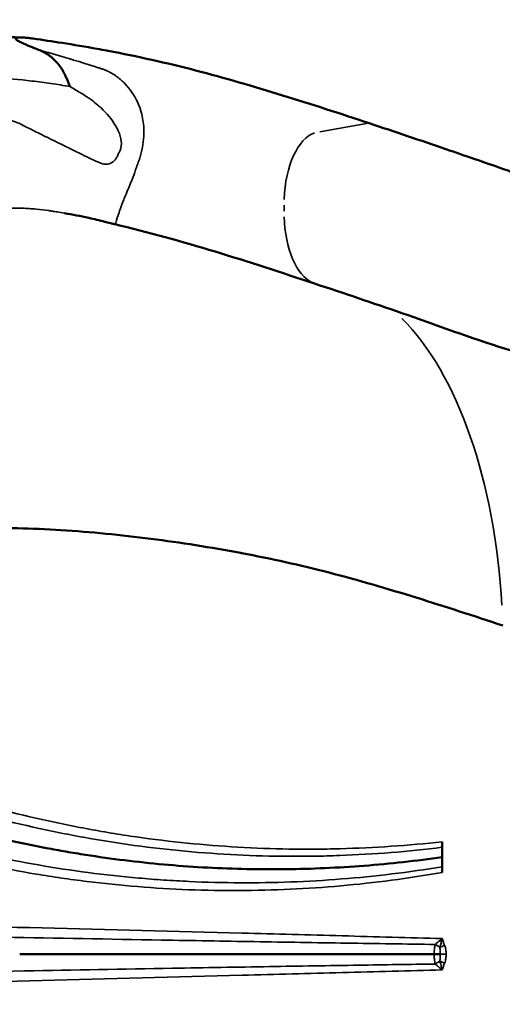
# Model space of a CAD drawing. Units: millimetres. Extents: x 0 to 32952, y 0 to 30992.
# Drawn here: x 7866 to 8064, y 17538 to 17943 of the extents above; entities that cross this region are included whole.
import ezdxf

# ---------------------------------------------------------------- set-up
doc = ezdxf.new("R2010")
doc.units = ezdxf.units.MM
doc.layers.add('MD_Visible', color=7, linetype='Continuous', lineweight=50)
doc.layers.add('MD_Visible Narrow', color=7, linetype='Continuous', lineweight=35)
doc.dimstyles.new('OLCU', dxfattribs={"dimtxt": 300, "dimasz": 150, "dimexe": 0.18, "dimexo": 0.0625, "dimgap": 80, "dimtad": 1, "dimdec": 0, "dimlfac": 0.1, "dimrnd": 5, "dimzin": 0, "dimdsep": 46, "dimtxsty": 'Standard', "dimcen": 0.09, "dimse1": 1, "dimse2": 1, "dimadec": 0, "dimazin": 0, "dimtfac": 1, "dimtdec": 0, "dimtofl": 0, "dimtmove": 0, "dimatfit": 3, "dimfxl": 1, "dimtolj": 1, "dimtzin": 0, "dimarcsym": 0})

# ---------------------------------------------------------------- blocks, each defined once
blk = doc.blocks.new('CustomObjectsInViewport8_0')
at = {"layer": 'MD_Visible'}
blk.add_line((8039.54, 17592.2), (8039.54, 17604.84), dxfattribs=at)
for points, knots in [([(7781.67, 17920.46), (7793.44, 17925.77), (7806.19, 17930.1), (7831.37, 17934.96), (7843.69, 17935.98), (7859.65, 17936.07), (7862.99, 17936.02), (7866.36, 17935.91)], [0, 0, 0, 0, 5.424729, 5.424729, 10.379366, 10.379366, 11.679987, 11.679987, 11.679987, 11.679987]), ([(7871.19, 17935.44), (7870.52, 17935.53), (7869.85, 17935.61), (7869.18, 17935.69), (7868.85, 17935.73), (7868.51, 17935.76), (7868.18, 17935.79), (7867.84, 17935.82), (7867.52, 17935.85), (7867.19, 17935.87), (7866.87, 17935.89), (7866.55, 17935.91), (7866.25, 17935.92), (7865.96, 17935.92), (7865.68, 17935.93), (7865.42, 17935.92), (7865.16, 17935.91), (7864.94, 17935.89), (7864.76, 17935.87), (7864.67, 17935.85), (7864.58, 17935.84), (7864.51, 17935.82), (7864.43, 17935.8), (7864.37, 17935.78), (7864.31, 17935.76), (7864.2, 17935.72), (7864.12, 17935.68), (7864.07, 17935.63), (7864.02, 17935.58), (7864, 17935.53), (7864, 17935.47), (7863.99, 17935.41), (7864.01, 17935.36), (7864.04, 17935.3), (7864.08, 17935.24), (7864.13, 17935.17), (7864.19, 17935.11), (7864.31, 17934.99), (7864.47, 17934.86), (7864.66, 17934.73), (7864.86, 17934.6), (7865.08, 17934.47), (7865.32, 17934.33), (7865.81, 17934.06), (7866.37, 17933.78), (7866.99, 17933.5), (7867.6, 17933.22), (7868.25, 17932.93), (7868.94, 17932.64), (7870.32, 17932.06), (7871.81, 17931.46), (7873.43, 17930.84)], [0, 0, 0, 0, 0.00202603, 0.00202603, 0.00202603, 0.00303905, 0.00303905, 0.00303905, 0.00405206, 0.00405206, 0.00405206, 0.00506508, 0.00506508, 0.00506508, 0.0060781, 0.0060781, 0.0060781, 0.00709111, 0.00709111, 0.00709111, 0.00759762, 0.00759762, 0.00759762, 0.00810413, 0.00810413, 0.00810413, 0.00911715, 0.00911715, 0.00911715, 0.01013016, 0.01013016, 0.01013016, 0.01114318, 0.01114318, 0.01114318, 0.01215619, 0.01215619, 0.01215619, 0.01418223, 0.01418223, 0.01418223, 0.01620826, 0.01620826, 0.01620826, 0.02026032, 0.02026032, 0.02026032, 0.02431239, 0.02431239, 0.02431239, 0.03241652, 0.03241652, 0.03241652, 0.03241652]), ([(7897.53, 17931.22), (7892.75, 17932.09), (7887.96, 17932.9), (7879.17, 17934.29), (7875.18, 17934.88), (7871.19, 17935.44)], [0.19439063, 0.19439063, 0.19439063, 0.19439063, 0.21875, 0.21875, 0.2389206, 0.2389206, 0.2389206, 0.2389206]), ([(7873.43, 17930.84), (7874.92, 17930.26), (7876.27, 17929.56), (7877.52, 17928.7), (7877.84, 17928.48), (7878.14, 17928.26), (7878.44, 17928.02), (7878.75, 17927.78), (7879.04, 17927.53), (7879.33, 17927.27), (7879.91, 17926.75), (7880.46, 17926.19), (7880.99, 17925.58), (7881.52, 17924.97), (7882.02, 17924.32), (7882.51, 17923.61), (7882.76, 17923.26), (7883, 17922.9), (7883.23, 17922.51), (7883.46, 17922.13), (7883.69, 17921.72), (7883.9, 17921.3), (7884.12, 17920.88), (7884.33, 17920.45), (7884.55, 17920), (7884.76, 17919.56), (7884.97, 17919.1), (7885.18, 17918.63), (7885.39, 17918.16), (7885.59, 17917.68), (7885.8, 17917.18), (7885.9, 17916.94), (7886, 17916.69), (7886.1, 17916.43), (7886.16, 17916.31), (7886.21, 17916.18), (7886.26, 17916.05), (7886.28, 17915.99), (7886.31, 17915.93), (7886.34, 17915.86), (7886.35, 17915.83), (7886.36, 17915.8), (7886.38, 17915.77), (7886.39, 17915.74), (7886.41, 17915.71), (7886.42, 17915.66)], [0.00009755, 0.00009755, 0.00009755, 0.00009755, 0.00750013, 0.00750013, 0.00750013, 0.00935077, 0.00935077, 0.00935077, 0.01120142, 0.01120142, 0.01120142, 0.01490271, 0.01490271, 0.01490271, 0.018604, 0.018604, 0.018604, 0.02045464, 0.02045464, 0.02045464, 0.02230528, 0.02230528, 0.02230528, 0.02415593, 0.02415593, 0.02415593, 0.02600657, 0.02600657, 0.02600657, 0.02785722, 0.02785722, 0.02785722, 0.02878254, 0.02878254, 0.02878254, 0.0292452, 0.0292452, 0.0292452, 0.02947653, 0.02947653, 0.02947653, 0.0295922, 0.0295922, 0.0295922, 0.02970786, 0.02970786, 0.02970786, 0.02970786]), ([(8009.45, 17900.6), (7997.62, 17904.53), (7985.77, 17908.39), (7961.98, 17915.75), (7950.05, 17919.25), (7926.13, 17925.44), (7913.99, 17928.14), (7901.75, 17930.45), (7900.24, 17930.73), (7898.88, 17930.98), (7897.53, 17931.22)], [0, 0, 0, 0, 0.0625, 0.0625, 0.125, 0.125, 0.1866667, 0.1875, 0.1875, 0.1943906, 0.1943906, 0.1943906, 0.1943906]), ([(8252.66, 17846.04), (8248.04, 17846.27), (8243.36, 17846.39), (8233.94, 17846.83), (8229.19, 17847.14), (8214.85, 17848.45), (8205.16, 17849.82), (8192.96, 17851.84), (8183.08, 17853.52), (8173.05, 17855.39), (8155.17, 17858.82), (8144.85, 17860.89), (8129.5, 17864.02), (8124.3, 17865.09), (8119.09, 17866.2), (8113.67, 17867.35), (8108.45, 17868.49), (8098, 17870.95), (8092.79, 17872.29), (8082.46, 17875.46), (8077.34, 17877.3), (8069.73, 17879.99), (8059.42, 17883.62), (8049.03, 17887.21), (8030.62, 17893.51), (8020.08, 17897.08), (8009.45, 17900.6)], [0, 0, 0, 0, 0.0625, 0.0625, 0.125, 0.125, 0.25, 0.25, 0.28, 0.375, 0.375, 0.5, 0.5, 0.56, 0.5625, 0.5625, 0.625, 0.625, 0.6875, 0.6875, 0.75, 0.75, 0.78, 0.875, 0.875, 1, 1, 1, 1]), ([(7904.78, 17859.03), (7904.75, 17859.03), (7904.72, 17859.04), (7904.66, 17859.06), (7904.64, 17859.06), (7904.59, 17859.07), (7904.57, 17859.08), (7904.51, 17859.09), (7904.48, 17859.1), (7904.43, 17859.11), (7904.41, 17859.12), (7904.38, 17859.12), (7904.36, 17859.13), (7904.34, 17859.13), (7904.33, 17859.14), (7904.31, 17859.14), (7904.3, 17859.14), (7904.28, 17859.15), (7904.27, 17859.15), (7904.24, 17859.16), (7904.23, 17859.16), (7904.21, 17859.17), (7904.21, 17859.17), (7904.2, 17859.17), (7904.2, 17859.17), (7904.2, 17859.17), (7904.2, 17859.17), (7904.2, 17859.17), (7904.2, 17859.17), (7904.2, 17859.17), (7904.2, 17859.17), (7904.2, 17859.17), (7904.19, 17859.17), (7904.19, 17859.17), (7904.19, 17859.17), (7904.17, 17859.18), (7904.16, 17859.18), (7904.12, 17859.19), (7904.1, 17859.2), (7903.98, 17859.23), (7903.89, 17859.25), (7903.54, 17859.34), (7903.28, 17859.41), (7902.23, 17859.68), (7901.47, 17859.87), (7898.44, 17860.62), (7896.25, 17861.14), (7890.67, 17862.37), (7887.33, 17863.02), (7884.16, 17863.58)], [0, 0, 0, 0, 0.009235, 0.009235, 0.017167, 0.017167, 0.025538, 0.025538, 0.039763, 0.039763, 0.045456, 0.045456, 0.051105, 0.051105, 0.053542, 0.053542, 0.057171, 0.057171, 0.061069, 0.061069, 0.066771, 0.066771, 0.068063, 0.068063, 0.069032, 0.069032, 0.069123, 0.069123, 0.06918, 0.06918, 0.069208, 0.069208, 0.069666, 0.069666, 0.07104, 0.07104, 0.075163, 0.075163, 0.08753, 0.08753, 0.124631, 0.124631, 0.235934, 0.235934, 0.569911, 0.569911, 1.572179, 1.572179, 3.182456, 3.182456, 3.182456, 3.182456]), ([(8181.48, 17783.83), (8182.41, 17783.67), (8180.41, 17784.02), (8178.26, 17784.39), (8176.65, 17784.68), (8173.1, 17785.3), (8171.16, 17785.64), (8168.64, 17786.08), (8168.06, 17786.18), (8167.13, 17786.34), (8166.78, 17786.4), (8166.3, 17786.49), (8166.16, 17786.51), (8166.01, 17786.54), (8166, 17786.54), (8165.97, 17786.55), (8165.96, 17786.55), (8165.42, 17786.64), (8164.01, 17786.89), (8160.15, 17787.58), (8157.25, 17788.11), (8145.59, 17790.27), (8136.76, 17791.99), (8107.55, 17797.82), (8086.5, 17801.37), (8051.12, 17812.18), (8037.2, 17817.57), (8011.02, 17826.57), (7999.03, 17830.63), (7986.99, 17834.62)], [19.084171, 19.084171, 19.084171, 19.084171, 19.408163, 19.408163, 20.380386, 20.380386, 21.547052, 21.547052, 21.897052, 21.897052, 22.107052, 22.107052, 22.188071, 22.188071, 22.198198, 22.198198, 22.203262, 22.203262, 22.527358, 22.527358, 23.499617, 23.499617, 26.417285, 26.417285, 33.060804, 33.060804, 37.648348, 37.648348, 41.467844, 41.467844, 41.467844, 41.467844]), ([(8064.45, 17693.85), (8052.62, 17697.78), (8040.77, 17701.64), (8028.88, 17705.32), (8016.98, 17709), (8005.05, 17712.5), (7993.01, 17715.62), (7981.13, 17718.69), (7969.15, 17721.36), (7957.07, 17723.63), (7956.91, 17723.66), (7956.75, 17723.7), (7956.59, 17723.73), (7950.46, 17724.87), (7944.32, 17725.94), (7938.15, 17726.91), (7931.99, 17727.88), (7925.79, 17728.77), (7919.62, 17729.56), (7907.26, 17731.15), (7894.94, 17732.36), (7882.65, 17733.11), (7870.68, 17733.85), (7858.75, 17734.15), (7846.86, 17733.85), (7846.54, 17733.84), (7846.21, 17733.83), (7845.88, 17733.82), (7833.67, 17733.47), (7821.51, 17732.47), (7809.38, 17730.96), (7797.26, 17729.45), (7785.17, 17727.44), (7773.1, 17725.2), (7761.51, 17723.04), (7749.93, 17720.73), (7738.37, 17718.19), (7737.89, 17718.09), (7737.41, 17717.98), (7736.92, 17717.87), (7732.82, 17716.97), (7728.72, 17716.03), (7724.62, 17715.05)], [0, 0, 0, 0, 0.0625, 0.0625, 0.0625, 0.125, 0.125, 0.125, 0.1866667, 0.1866667, 0.1866667, 0.1875, 0.1875, 0.1875, 0.21875, 0.21875, 0.21875, 0.25, 0.25, 0.25, 0.3125, 0.3125, 0.3125, 0.3733333, 0.3733333, 0.3733333, 0.375, 0.375, 0.375, 0.4375, 0.4375, 0.4375, 0.5, 0.5, 0.5, 0.56, 0.56, 0.56, 0.5625, 0.5625, 0.5625, 0.583797, 0.583797, 0.583797, 0.583797]), ([(8039.54, 17598.51), (8028.85, 17596.98), (8018.15, 17595.8), (8007.46, 17594.97), (7996.72, 17594.14), (7985.99, 17593.67), (7975.26, 17593.54), (7964.52, 17593.41), (7953.79, 17593.63), (7943.06, 17594.2), (7932.33, 17594.77), (7921.6, 17595.69), (7910.87, 17596.97), (7905.5, 17597.61), (7900.14, 17598.34), (7894.77, 17599.15), (7892.09, 17599.56), (7889.41, 17600), (7886.72, 17600.45), (7884.04, 17600.9), (7881.36, 17601.38), (7878.69, 17601.88), (7867.99, 17603.87), (7857.39, 17606.21), (7846.88, 17608.9), (7836.36, 17611.59), (7825.93, 17614.62), (7815.6, 17618), (7810.43, 17619.69), (7805.28, 17621.46), (7800.16, 17623.33), (7797.6, 17624.26), (7795.05, 17625.21), (7792.51, 17626.18), (7791.24, 17626.67), (7789.97, 17627.16), (7788.7, 17627.66), (7788.07, 17627.91), (7787.43, 17628.16), (7786.8, 17628.41), (7786.48, 17628.53), (7786.17, 17628.66), (7785.85, 17628.78), (7785.69, 17628.85), (7785.54, 17628.91), (7785.38, 17628.97), (7785.3, 17629.01), (7785.22, 17629.04), (7785.14, 17629.07), (7785.1, 17629.08), (7785.06, 17629.1), (7785.02, 17629.12), (7785, 17629.12), (7784.98, 17629.13), (7784.96, 17629.14), (7784.95, 17629.14), (7784.94, 17629.15), (7784.93, 17629.15), (7784.92, 17629.16), (7784.91, 17629.16), (7784.9, 17629.16)], [0.0313742, 0.0313742, 0.0313742, 0.0313742, 0.0640945, 0.0640945, 0.0640945, 0.0969359, 0.0969359, 0.0969359, 0.1297773, 0.1297773, 0.1297773, 0.1626187, 0.1626187, 0.1626187, 0.1790394, 0.1790394, 0.1790394, 0.1872497, 0.1872497, 0.1872497, 0.19546, 0.19546, 0.19546, 0.2283014, 0.2283014, 0.2283014, 0.2611428, 0.2611428, 0.2611428, 0.2775635, 0.2775635, 0.2775635, 0.2857738, 0.2857738, 0.2857738, 0.289879, 0.289879, 0.289879, 0.2919316, 0.2919316, 0.2919316, 0.2929579, 0.2929579, 0.2929579, 0.293471, 0.293471, 0.293471, 0.2937276, 0.2937276, 0.2937276, 0.2938559, 0.2938559, 0.2938559, 0.29392, 0.29392, 0.29392, 0.2939521, 0.2939521, 0.2939521, 0.2939842, 0.2939842, 0.2939842, 0.2939842]), ([(8036.25, 17558.54), (8024.44, 17558.54), (8012.52, 17558.54), (8000.72, 17558.54), (7988.84, 17558.54), (7977.04, 17558.54), (7965.15, 17558.54), (7939.1, 17558.54), (7913.05, 17558.54), (7887, 17558.54), (7883.45, 17558.54), (7879.9, 17558.54), (7876.34, 17558.54), (7874.57, 17558.54), (7872.79, 17558.54), (7871.01, 17558.54), (7870.12, 17558.54), (7869.23, 17558.54), (7868.35, 17558.54), (7867.9, 17558.54), (7867.46, 17558.54), (7867.01, 17558.54), (7866.79, 17558.54), (7866.57, 17558.54), (7866.35, 17558.54), (7866.24, 17558.54), (7866.13, 17558.54), (7866.01, 17558.54), (7865.96, 17558.54), (7865.9, 17558.54), (7865.85, 17558.54), (7865.82, 17558.54), (7865.79, 17558.54), (7865.76, 17558.54), (7865.75, 17558.54), (7865.74, 17558.54), (7865.72, 17558.54), (7865.71, 17558.54), (7865.7, 17558.54), (7865.68, 17558.54)], [0.0102499, 0.0102499, 0.0102499, 0.0102499, 0.0458841, 0.0458841, 0.0458841, 0.0817412, 0.0817412, 0.0817412, 0.160322, 0.160322, 0.160322, 0.1710415, 0.1710415, 0.1710415, 0.1764012, 0.1764012, 0.1764012, 0.1790811, 0.1790811, 0.1790811, 0.180421, 0.180421, 0.180421, 0.181091, 0.181091, 0.181091, 0.1814259, 0.1814259, 0.1814259, 0.1815934, 0.1815934, 0.1815934, 0.1816772, 0.1816772, 0.1816772, 0.1817191, 0.1817191, 0.1817191, 0.1817609, 0.1817609, 0.1817609, 0.1817609]), ([(8038.68, 17558.54), (8038.33, 17558.54), (8037.94, 17558.54), (8037.53, 17558.54), (8037.12, 17558.54), (8036.69, 17558.54), (8036.25, 17558.54)], [0.001118493, 0.001118493, 0.001118493, 0.001118493, 0.002429142, 0.002429142, 0.002429142, 0.003739792, 0.003739792, 0.003739792, 0.003739792])]:
    blk.add_open_spline(points, degree=3, knots=knots, dxfattribs=at)
blk.add_open_spline([(7986.99, 17834.62), (7959.83, 17843.63), (7932.56, 17852.48), (7904.77, 17859.03)], degree=3, dxfattribs=at)
at = {"layer": 'MD_Visible Narrow'}
for p, q in [((7989.21, 17897.06), (8008.38, 17900.42)), ((7974.45, 17864.36), (7974.45, 17866.85))]:
    blk.add_line(p, q, dxfattribs=at)
at = {"layer": 'MD_Visible Narrow', "extrusion": (0, 0, -1)}
for centre, major_axis, ratio, start_param, end_param in [((7989.45, 17866.99), (0, -30), 0.5, 1.644973, 2.98015), ((7989.45, 17864.22), (0, -30), 0.5, 0.23473, 1.500477), ((8036.22, 17556.58), (-4.33, -2.51), 0.407347, 4.401915, 4.818547), ((8040.98, 17554.89), (4.61, -1.94), 0.03393, 1.673628, 2.077173)]:
    blk.add_ellipse(centre, major_axis=major_axis, ratio=ratio, start_param=start_param, end_param=end_param, dxfattribs=at)
at = {"layer": 'MD_Visible Narrow'}
for centre, major_axis, ratio, start_param, end_param in [((7989.55, 17685.98), (0, 150), 0.5, 4.820498, 5.821072), ((8036.22, 17560.5), (-4.33, 2.51), 0.407347, 4.401915, 4.818547), ((8040.98, 17562.19), (4.61, 1.94), 0.03393, 1.673628, 2.077173), ((8041.64, 17558.54), (5, 0), 0, 1.685296, 2.175315)]:
    blk.add_ellipse(centre, major_axis=major_axis, ratio=ratio, start_param=start_param, end_param=end_param, dxfattribs=at)
for points, knots in [([(7873.51, 17930.81), (7877.13, 17929.8), (7880.74, 17928.76), (7884.35, 17927.68), (7885.02, 17927.49), (7885.68, 17927.29), (7886.35, 17927.09), (7886.52, 17927.03), (7886.73, 17926.97), (7886.86, 17926.93), (7889.54, 17926.12), (7892.77, 17925.13), (7896.55, 17923.91), (7896.81, 17923.83), (7897.06, 17923.75), (7897.32, 17923.67), (7897.55, 17923.59), (7897.79, 17923.51), (7898.04, 17923.43), (7898.27, 17923.36), (7898.44, 17923.3), (7898.63, 17923.24), (7899.05, 17923.1), (7899.47, 17922.97), (7899.89, 17922.83), (7900.18, 17922.73), (7900.48, 17922.64), (7900.77, 17922.54), (7900.81, 17922.53), (7900.85, 17922.51), (7900.89, 17922.5), (7900.93, 17922.49), (7900.91, 17922.49), (7900.92, 17922.49), (7901.07, 17922.43), (7901.82, 17922.14), (7903.13, 17921.4), (7903.18, 17921.37), (7903.24, 17921.34), (7903.3, 17921.3), (7903.37, 17921.26), (7903.46, 17921.21), (7903.5, 17921.19), (7905.07, 17920.27), (7906.42, 17919.25), (7907.58, 17918.22), (7907.8, 17918.03), (7908.01, 17917.83), (7908.21, 17917.64), (7908.32, 17917.54), (7908.48, 17917.39), (7908.61, 17917.25), (7911.46, 17914.42), (7913.47, 17911.09), (7914.75, 17907.91), (7914.98, 17907.35), (7915.18, 17906.79), (7915.36, 17906.25), (7915.38, 17906.18), (7915.4, 17906.13), (7915.43, 17906.03), (7916.12, 17903.83), (7916.54, 17901.56), (7916.71, 17899.31), (7916.75, 17898.77), (7916.77, 17898.24), (7916.78, 17897.7), (7916.78, 17897.6), (7916.79, 17897.5), (7916.79, 17897.37), (7916.81, 17894.52), (7916.4, 17891.46), (7915.66, 17888.4), (7915.48, 17887.65), (7915.28, 17886.9), (7915.06, 17886.15), (7915.02, 17886.02), (7914.98, 17885.89), (7914.94, 17885.76), (7914.92, 17885.7), (7914.93, 17885.72), (7914.93, 17885.7), (7914.85, 17885.47), (7914.62, 17884.87), (7914.24, 17883.88)], [0.0903946, 0.0903946, 0.0903946, 0.0903946, 0.1186124, 0.1186124, 0.1186124, 0.1238069, 0.1238069, 0.1238069, 0.1251933, 0.1251933, 0.1251933, 0.152531, 0.152531, 0.152531, 0.1543466, 0.1543466, 0.1543466, 0.1560392, 0.1560392, 0.1560392, 0.1576785, 0.1576785, 0.1576785, 0.161228, 0.161228, 0.161228, 0.1637087, 0.1637087, 0.1637087, 0.164025, 0.164025, 0.164025, 0.164378, 0.164378, 0.164378, 0.1712778, 0.1712778, 0.1712778, 0.1715751, 0.1715751, 0.1715751, 0.1719295, 0.1719295, 0.1719295, 0.1848681, 0.1848681, 0.1848681, 0.1872938, 0.1872938, 0.1872938, 0.1885264, 0.1885264, 0.1885264, 0.213885, 0.213885, 0.213885, 0.2183383, 0.2183383, 0.2183383, 0.2188718, 0.2188718, 0.2188718, 0.231077, 0.231077, 0.231077, 0.2339878, 0.2339878, 0.2339878, 0.2345492, 0.2345492, 0.2345492, 0.2465094, 0.2465094, 0.2465094, 0.2494527, 0.2494527, 0.2494527, 0.2499631, 0.2499631, 0.2499631, 0.250219, 0.250219, 0.250219, 0.2545063, 0.2545063, 0.2545063, 0.2545063]), ([(7886.42, 17915.66), (7883.77, 17916.13), (7881.14, 17916.56), (7878.53, 17916.94), (7875.91, 17917.32), (7873.32, 17917.67), (7870.74, 17917.97), (7865.59, 17918.59), (7860.51, 17919.06), (7855.5, 17919.39), (7850.49, 17919.71), (7845.56, 17919.9), (7840.68, 17919.94), (7838.25, 17919.95), (7835.83, 17919.93), (7833.44, 17919.87), (7831.05, 17919.82), (7828.67, 17919.72), (7826.32, 17919.58), (7821.61, 17919.3), (7816.99, 17918.86), (7812.43, 17918.22), (7810.16, 17917.91), (7807.9, 17917.54), (7805.65, 17917.13), (7803.41, 17916.71), (7801.18, 17916.24), (7798.97, 17915.71), (7794.55, 17914.67), (7790.22, 17913.41), (7785.96, 17911.97), (7781.71, 17910.53), (7777.53, 17908.91), (7773.45, 17907.16)], [0, 0, 0, 0, 0.0100138, 0.0100138, 0.0100138, 0.0200276, 0.0200276, 0.0200276, 0.0400552, 0.0400552, 0.0400552, 0.0600828, 0.0600828, 0.0600828, 0.0700966, 0.0700966, 0.0700966, 0.0801104, 0.0801104, 0.0801104, 0.100138, 0.100138, 0.100138, 0.1101518, 0.1101518, 0.1101518, 0.1201656, 0.1201656, 0.1201656, 0.1401932, 0.1401932, 0.1401932, 0.1602208, 0.1602208, 0.1602208, 0.1602208]), ([(7678.14, 17724.45), (7678.86, 17727.99), (7679.59, 17731.35), (7680.31, 17734.51), (7680.62, 17735.85), (7680.93, 17737.15), (7681.24, 17738.42), (7681.52, 17739.59), (7681.81, 17740.74), (7682.09, 17741.85), (7682.21, 17742.34), (7682.36, 17742.91), (7682.5, 17743.45), (7683.75, 17748.26), (7685.1, 17753.05), (7686.55, 17757.81), (7687.32, 17760.33), (7688.09, 17762.75), (7688.9, 17765.18), (7691.56, 17773.25), (7694.52, 17781.21), (7697.79, 17789.06), (7698.19, 17790.03), (7698.61, 17791.01), (7699, 17791.93), (7699.61, 17793.36), (7700.24, 17794.79), (7700.87, 17796.21), (7707.24, 17810.56), (7714.44, 17823.96), (7722.57, 17836.44), (7724.84, 17839.91), (7727.19, 17843.32), (7729.6, 17846.64), (7730.16, 17847.42), (7730.75, 17848.22), (7731.33, 17848.99), (7738.78, 17859), (7746.56, 17867.74), (7754.67, 17875.24), (7758.22, 17878.52), (7761.82, 17881.57), (7765.5, 17884.38), (7766.77, 17885.36), (7768.06, 17886.3), (7769.35, 17887.22), (7769.53, 17887.35), (7769.7, 17887.48), (7769.92, 17887.63), (7785.54, 17898.63), (7801.89, 17905.14), (7819.07, 17907.27), (7819.78, 17907.36), (7820.49, 17907.44), (7821.21, 17907.52), (7821.38, 17907.53), (7821.55, 17907.55), (7821.7, 17907.56), (7827.22, 17908.1), (7832.95, 17908.02), (7838.93, 17907.32), (7840.99, 17907.07), (7843.08, 17906.76), (7845.21, 17906.36), (7845.53, 17906.3), (7845.86, 17906.24), (7846.19, 17906.18), (7846.55, 17906.11), (7846.85, 17906.05), (7847.17, 17905.98), (7851.68, 17905.06), (7856.29, 17903.8), (7860.86, 17902.24), (7861.42, 17902.05), (7861.99, 17901.85), (7862.55, 17901.65), (7863.1, 17901.46), (7863.64, 17901.26), (7864.19, 17901.06), (7864.39, 17900.98), (7864.62, 17900.89), (7864.82, 17900.81), (7865.25, 17900.64), (7865.6, 17900.49), (7865.85, 17900.36), (7866.18, 17900.19), (7866.57, 17899.98), (7866.92, 17899.8), (7867.25, 17899.63), (7867.6, 17899.45), (7867.96, 17899.26), (7868.05, 17899.22), (7868.15, 17899.17), (7868.24, 17899.12), (7868.3, 17899.09), (7868.36, 17899.06), (7868.39, 17899.04), (7869.08, 17898.69), (7870.13, 17898.16), (7871.55, 17897.45), (7872.74, 17896.86), (7874.2, 17896.14), (7875.93, 17895.29), (7876.27, 17895.12), (7876.63, 17894.94), (7876.93, 17894.8), (7879.71, 17893.44), (7882.22, 17892.21), (7884.45, 17891.12), (7884.94, 17890.88), (7885.41, 17890.65), (7885.87, 17890.42), (7885.96, 17890.38), (7886.04, 17890.33), (7886.13, 17890.29), (7886.16, 17890.28), (7886.24, 17890.24), (7886.3, 17890.21), (7890.16, 17888.31), (7893.05, 17886.9), (7894.91, 17886), (7895.72, 17885.61), (7896.34, 17885.31), (7896.76, 17885.11), (7896.83, 17885.08), (7896.9, 17885.05), (7896.95, 17885.02), (7896.96, 17885.02), (7896.96, 17885.02), (7896.99, 17885), (7898.56, 17884.26), (7899.68, 17883.84), (7900.33, 17883.74), (7900.39, 17883.73), (7900.49, 17883.72), (7900.58, 17883.71), (7901.21, 17883.65), (7901.83, 17883.71), (7902.44, 17883.9), (7902.75, 17883.99), (7903.07, 17884.12), (7903.33, 17884.25), (7903.72, 17884.45), (7904.08, 17884.68), (7904.4, 17884.96), (7904.58, 17885.11), (7904.74, 17885.27), (7904.9, 17885.44), (7904.99, 17885.54), (7905.08, 17885.65), (7905.16, 17885.76), (7905.22, 17885.84), (7905.25, 17885.89), (7905.31, 17885.97), (7905.46, 17886.22), (7905.66, 17886.59), (7905.9, 17887.1), (7906.02, 17887.33), (7906.15, 17887.61), (7906.25, 17887.83), (7906.45, 17888.26), (7906.61, 17888.59), (7906.72, 17888.81), (7906.82, 17889.02), (7906.92, 17889.22), (7907, 17889.44), (7907.91, 17891.73), (7907.64, 17894.42), (7906.21, 17897.51), (7905.98, 17898.02), (7905.71, 17898.54), (7905.42, 17899.07), (7905.25, 17899.36), (7905.14, 17899.55), (7905.01, 17899.76), (7903.54, 17902.23), (7901.58, 17904.6), (7899.15, 17906.88), (7898.7, 17907.3), (7898.21, 17907.73), (7897.79, 17908.1), (7896.95, 17908.82), (7896.09, 17909.51), (7895.18, 17910.18), (7894.83, 17910.45), (7894.46, 17910.71), (7894.1, 17910.96), (7893.96, 17911.06), (7893.83, 17911.15), (7893.69, 17911.24), (7893.62, 17911.29), (7893.59, 17911.31), (7893.55, 17911.34), (7892.98, 17911.72), (7892.21, 17912.21), (7891.22, 17912.81), (7890.79, 17913.07), (7890.32, 17913.36), (7889.81, 17913.66), (7889.5, 17913.85), (7889.16, 17914.05), (7888.85, 17914.23), (7888.01, 17914.73), (7887.19, 17915.21), (7886.42, 17915.66)], [0, 0, 0, 0, 0.0170114, 0.0170114, 0.0170114, 0.0242137, 0.0242137, 0.0242137, 0.0308508, 0.0308508, 0.0308508, 0.0338245, 0.0338245, 0.0338245, 0.0602211, 0.0602211, 0.0602211, 0.0742132, 0.0742132, 0.0742132, 0.1205323, 0.1205323, 0.1205323, 0.1262325, 0.1262325, 0.1262325, 0.1350773, 0.1350773, 0.1350773, 0.224578, 0.224578, 0.224578, 0.2495081, 0.2495081, 0.2495081, 0.2552916, 0.2552916, 0.2552916, 0.3297654, 0.3297654, 0.3297654, 0.3623477, 0.3623477, 0.3623477, 0.373659, 0.373659, 0.373659, 0.3752815, 0.3752815, 0.3752815, 0.4942318, 0.4942318, 0.4942318, 0.4991512, 0.4991512, 0.4991512, 0.5003217, 0.5003217, 0.5003217, 0.5445426, 0.5445426, 0.5445426, 0.5598143, 0.5598143, 0.5598143, 0.562154, 0.562154, 0.562154, 0.5647303, 0.5647303, 0.5647303, 0.6005243, 0.6005243, 0.6005243, 0.6049508, 0.6049508, 0.6049508, 0.6092018, 0.6092018, 0.6092018, 0.6107979, 0.6107979, 0.6107979, 0.6143475, 0.6143475, 0.6143475, 0.6190043, 0.6190043, 0.6190043, 0.6233406, 0.6233406, 0.6233406, 0.6244995, 0.6244995, 0.6244995, 0.6251499, 0.6251499, 0.6251499, 0.6409709, 0.6409709, 0.6409709, 0.6542714, 0.6542714, 0.6542714, 0.6568579, 0.6568579, 0.6568579, 0.681136, 0.681136, 0.681136, 0.6864468, 0.6864468, 0.6864468, 0.6874653, 0.6874653, 0.6874653, 0.6877748, 0.6877748, 0.6877748, 0.7081883, 0.7081883, 0.7081883, 0.7171192, 0.7171192, 0.7171192, 0.7186151, 0.7186151, 0.7186151, 0.7187862, 0.7187862, 0.7187862, 0.7265132, 0.7265132, 0.7265132, 0.7271995, 0.7271995, 0.7271995, 0.7323612, 0.7323612, 0.7323612, 0.7349274, 0.7349274, 0.7349274, 0.7387737, 0.7387737, 0.7387737, 0.7408571, 0.7408571, 0.7408571, 0.7420751, 0.7420751, 0.7420751, 0.7430081, 0.7430081, 0.7430081, 0.7458064, 0.7458064, 0.7458064, 0.7470903, 0.7470903, 0.7470903, 0.7496267, 0.7496267, 0.7496267, 0.7519416, 0.7519416, 0.7519416, 0.7767268, 0.7767268, 0.7767268, 0.7808198, 0.7808198, 0.7808198, 0.783072, 0.783072, 0.783072, 0.8088289, 0.8088289, 0.8088289, 0.8136002, 0.8136002, 0.8136002, 0.8229708, 0.8229708, 0.8229708, 0.8266834, 0.8266834, 0.8266834, 0.8280451, 0.8280451, 0.8280451, 0.8287721, 0.8287721, 0.8287721, 0.8378385, 0.8378385, 0.8378385, 0.8418091, 0.8418091, 0.8418091, 0.8442435, 0.8442435, 0.8442435, 0.8510824, 0.8510824, 0.8510824, 0.8510824]), ([(7914.24, 17883.88), (7914.24, 17883.87), (7914.24, 17883.87), (7914.24, 17883.86), (7914.1, 17883.5), (7913.98, 17883.18), (7913.88, 17882.89), (7913.84, 17882.79), (7913.81, 17882.69), (7913.78, 17882.6), (7913.77, 17882.56), (7913.73, 17882.45), (7913.7, 17882.36), (7913.49, 17881.71), (7913.26, 17881.04), (7913.02, 17880.36), (7912.97, 17880.21), (7912.91, 17880.04), (7912.86, 17879.91), (7912.21, 17878.11), (7911.4, 17876.11), (7910.53, 17874.03), (7910.39, 17873.68), (7910.24, 17873.31), (7910.1, 17872.99), (7909.7, 17872.02), (7909.21, 17870.87), (7908.69, 17869.6), (7908.56, 17869.28), (7908.43, 17868.96), (7908.3, 17868.62), (7908.28, 17868.56), (7908.25, 17868.49), (7908.22, 17868.42), (7908.21, 17868.39), (7908.17, 17868.29), (7908.14, 17868.21), (7907.27, 17865.98), (7906.83, 17864.62), (7906.55, 17863.79), (7906.35, 17863.21), (7906.25, 17862.89), (7906.21, 17862.77), (7906.2, 17862.74), (7906.19, 17862.72), (7906.19, 17862.71), (7906.19, 17862.71), (7906.19, 17862.71), (7906.19, 17862.7), (7906.19, 17862.7), (7906.18, 17862.68), (7906.17, 17862.66), (7905.69, 17861.11), (7905.41, 17860.07), (7905.18, 17859.52), (7905.11, 17859.36), (7905.05, 17859.24), (7904.99, 17859.16), (7904.98, 17859.14), (7904.97, 17859.13), (7904.96, 17859.11), (7904.94, 17859.09), (7904.91, 17859.07), (7904.9, 17859.06), (7904.85, 17859.03), (7904.81, 17859.02), (7904.79, 17859.03), (7904.78, 17859.03), (7904.78, 17859.03), (7904.78, 17859.03)], [0.25450633, 0.25450633, 0.25450633, 0.25450633, 0.25452586, 0.25452586, 0.25452586, 0.25608973, 0.25608973, 0.25608973, 0.2566623, 0.2566623, 0.2566623, 0.25689066, 0.25689066, 0.25689066, 0.25862466, 0.25862466, 0.25862466, 0.25903104, 0.25903104, 0.25903104, 0.26481986, 0.26481986, 0.26481986, 0.26579111, 0.26579111, 0.26579111, 0.26865911, 0.26865911, 0.26865911, 0.26937635, 0.26937635, 0.26937635, 0.26952074, 0.26952074, 0.26952074, 0.26959089, 0.26959089, 0.26959089, 0.27161416, 0.27161416, 0.27161416, 0.27303679, 0.27303679, 0.27303679, 0.27332243, 0.27332243, 0.27332243, 0.27343546, 0.27343546, 0.27343546, 0.27346492, 0.27346492, 0.27346492, 0.27630295, 0.27630295, 0.27630295, 0.2771236, 0.2771236, 0.2771236, 0.27729759, 0.27729759, 0.27729759, 0.27754183, 0.27754183, 0.27754183, 0.27813543, 0.27813543, 0.27813543, 0.27823083, 0.27823083, 0.27823083, 0.27823083]), ([(7884.03, 17863.6), (7883.05, 17863.77), (7882.1, 17863.93), (7881.18, 17864.08), (7880.46, 17864.19), (7879.79, 17864.3), (7879.15, 17864.4), (7879.06, 17864.41), (7878.97, 17864.43), (7878.88, 17864.44), (7878.76, 17864.46), (7878.66, 17864.47), (7878.5, 17864.49), (7878.34, 17864.52), (7878.18, 17864.54), (7878.01, 17864.57), (7877.93, 17864.58), (7877.85, 17864.59), (7877.74, 17864.61), (7876.03, 17864.86), (7874.32, 17865.07), (7872.56, 17865.24), (7870.6, 17865.42), (7868.68, 17865.55), (7866.81, 17865.61), (7865.7, 17865.65), (7864.61, 17865.66), (7863.54, 17865.66), (7863.47, 17865.66), (7863.39, 17865.66), (7863.34, 17865.66), (7861.15, 17865.66), (7858.15, 17865.58), (7854.33, 17865.18), (7852.54, 17865), (7850.57, 17864.75), (7848.42, 17864.39), (7847.38, 17864.22), (7846.29, 17864.02), (7845.16, 17863.79), (7844.8, 17863.72), (7844.44, 17863.64), (7844.07, 17863.57), (7843.9, 17863.53), (7843.67, 17863.48), (7843.47, 17863.44), (7842.14, 17863.15), (7841.26, 17862.92), (7840.85, 17862.81), (7840.82, 17862.8), (7840.72, 17862.77), (7840.64, 17862.75), (7839.18, 17862.33), (7837.75, 17861.85), (7836.32, 17861.36), (7835.37, 17861.03), (7834.41, 17860.68), (7833.44, 17860.32), (7833.37, 17860.3), (7833.29, 17860.27), (7833.22, 17860.24), (7833.12, 17860.21), (7833.08, 17860.19), (7833.02, 17860.17), (7830.87, 17859.36), (7827.69, 17858.05), (7823.46, 17855.84), (7823.32, 17855.77), (7823.18, 17855.69), (7823.05, 17855.62), (7822.98, 17855.59), (7822.91, 17855.55), (7822.87, 17855.53), (7817.41, 17852.63), (7811.74, 17848.88), (7805.78, 17844), (7805.25, 17843.57), (7804.7, 17843.11), (7804.21, 17842.7), (7795.45, 17835.31), (7787.43, 17826.63), (7780.04, 17817.46), (7778.46, 17815.5), (7776.92, 17813.52), (7775.4, 17811.53), (7774.69, 17810.59), (7773.98, 17809.65), (7773.28, 17808.71), (7773.17, 17808.56), (7773.07, 17808.43), (7772.95, 17808.26), (7767.54, 17800.94), (7762.55, 17793.47), (7757.98, 17786.12), (7754.56, 17780.6), (7751.38, 17775.13), (7748.46, 17769.79), (7747.6, 17768.21), (7746.76, 17766.64), (7745.94, 17765.09), (7745.82, 17764.86), (7745.71, 17764.65), (7745.58, 17764.38), (7743.46, 17760.32), (7741.44, 17756.26), (7739.53, 17752.22), (7737.92, 17748.81), (7736.38, 17745.41), (7734.92, 17742.03), (7734.6, 17741.3), (7734.29, 17740.58), (7733.96, 17739.81), (7732.45, 17736.24), (7731.02, 17732.7), (7729.67, 17729.19), (7728.79, 17726.89), (7727.9, 17724.5), (7727.06, 17722.17), (7726.99, 17721.97), (7726.92, 17721.77), (7726.85, 17721.58), (7726.84, 17721.53), (7726.82, 17721.49), (7726.79, 17721.4), (7725.53, 17717.85), (7724.78, 17715.74), (7724.62, 17715.05)], [0.3586969, 0.3586969, 0.3586969, 0.3586969, 0.372891, 0.372891, 0.372891, 0.3840483, 0.3840483, 0.3840483, 0.3856353, 0.3856353, 0.3856353, 0.3876785, 0.3876785, 0.3876785, 0.3898146, 0.3898146, 0.3898146, 0.3909027, 0.3909027, 0.3909027, 0.4075141, 0.4075141, 0.4075141, 0.4260292, 0.4260292, 0.4260292, 0.4369619, 0.4369619, 0.4369619, 0.4376978, 0.4376978, 0.4376978, 0.4728417, 0.4728417, 0.4728417, 0.4893154, 0.4893154, 0.4893154, 0.4972949, 0.4972949, 0.4972949, 0.4998199, 0.4998199, 0.4998199, 0.5009789, 0.5009789, 0.5009789, 0.5088278, 0.5088278, 0.5088278, 0.5095062, 0.5095062, 0.5095062, 0.5220586, 0.5220586, 0.5220586, 0.5304918, 0.5304918, 0.5304918, 0.5311458, 0.5311458, 0.5311458, 0.5319884, 0.5319884, 0.5319884, 0.5612391, 0.5612391, 0.5612391, 0.5621844, 0.5621844, 0.5621844, 0.5626284, 0.5626284, 0.5626284, 0.6210154, 0.6210154, 0.6210154, 0.6262311, 0.6262311, 0.6262311, 0.7196733, 0.7196733, 0.7196733, 0.7396069, 0.7396069, 0.7396069, 0.7489875, 0.7489875, 0.7489875, 0.7503899, 0.7503899, 0.7503899, 0.8127924, 0.8127924, 0.8127924, 0.8595943, 0.8595943, 0.8595943, 0.8734065, 0.8734065, 0.8734065, 0.8754209, 0.8754209, 0.8754209, 0.9065657, 0.9065657, 0.9065657, 0.9328978, 0.9328978, 0.9328978, 0.9386468, 0.9386468, 0.9386468, 0.9652008, 0.9652008, 0.9652008, 0.9826004, 0.9826004, 0.9826004, 0.9840694, 0.9840694, 0.9840694, 0.9844559, 0.9844559, 0.9844559, 1, 1, 1, 1]), ([(7717.96, 17679.25), (7723.89, 17675.48), (7729.9, 17671.83), (7735.99, 17668.32), (7739.03, 17666.56), (7742.09, 17664.83), (7745.17, 17663.14), (7748.25, 17661.45), (7751.34, 17659.8), (7754.44, 17658.17), (7766.86, 17651.68), (7779.53, 17645.74), (7792.43, 17640.33), (7798.88, 17637.63), (7805.39, 17635.06), (7811.96, 17632.63), (7815.25, 17631.41), (7818.55, 17630.23), (7821.87, 17629.08), (7825.18, 17627.93), (7828.52, 17626.82), (7831.86, 17625.74), (7845.22, 17621.43), (7858.72, 17617.71), (7872.36, 17614.55), (7879.18, 17612.98), (7886.04, 17611.54), (7892.93, 17610.26), (7896.37, 17609.61), (7899.83, 17609), (7903.29, 17608.43), (7906.75, 17607.86), (7910.22, 17607.32), (7913.7, 17606.83), (7927.59, 17604.83), (7941.52, 17603.44), (7955.5, 17602.63), (7962.48, 17602.22), (7969.48, 17601.96), (7976.49, 17601.85), (7979.99, 17601.8), (7983.5, 17601.78), (7987.01, 17601.8), (7990.52, 17601.82), (7994.03, 17601.87), (7997.54, 17601.97), (8004.56, 17602.15), (8011.57, 17602.48), (8018.57, 17602.96), (8025.57, 17603.44), (8032.56, 17604.07), (8039.54, 17604.84)], [0, 0, 0, 0, 0.0211426, 0.0211426, 0.0211426, 0.0317139, 0.0317139, 0.0317139, 0.0422852, 0.0422852, 0.0422852, 0.0845705, 0.0845705, 0.0845705, 0.1057131, 0.1057131, 0.1057131, 0.1162844, 0.1162844, 0.1162844, 0.1268557, 0.1268557, 0.1268557, 0.1691409, 0.1691409, 0.1691409, 0.1902836, 0.1902836, 0.1902836, 0.2008549, 0.2008549, 0.2008549, 0.2114262, 0.2114262, 0.2114262, 0.2537114, 0.2537114, 0.2537114, 0.274854, 0.274854, 0.274854, 0.2854253, 0.2854253, 0.2854253, 0.2959966, 0.2959966, 0.2959966, 0.3171393, 0.3171393, 0.3171393, 0.3382819, 0.3382819, 0.3382819, 0.3382819]), ([(8039.54, 17602.55), (8032.55, 17601.69), (8025.53, 17600.97), (8018.5, 17600.4), (8011.46, 17599.84), (8004.42, 17599.43), (7997.37, 17599.17), (7993.84, 17599.04), (7990.31, 17598.95), (7986.78, 17598.89), (7983.25, 17598.84), (7979.72, 17598.83), (7976.18, 17598.85), (7969.12, 17598.89), (7962.07, 17599.09), (7955.02, 17599.44), (7947.97, 17599.79), (7940.93, 17600.29), (7933.89, 17600.95), (7926.86, 17601.6), (7919.84, 17602.4), (7912.85, 17603.36), (7905.86, 17604.31), (7898.88, 17605.42), (7891.93, 17606.67), (7888.46, 17607.3), (7884.99, 17607.97), (7881.53, 17608.67), (7878.07, 17609.37), (7874.62, 17610.11), (7871.18, 17610.88), (7857.43, 17613.98), (7843.84, 17617.66), (7830.42, 17621.91), (7823.71, 17624.04), (7817.03, 17626.31), (7810.41, 17628.73), (7807.09, 17629.94), (7803.79, 17631.18), (7800.49, 17632.46), (7797.2, 17633.74), (7793.92, 17635.06), (7790.66, 17636.41), (7777.62, 17641.81), (7764.85, 17647.75), (7752.34, 17654.22), (7739.84, 17660.69), (7727.6, 17667.7), (7715.64, 17675.25)], [0.0000393, 0.0000393, 0.0000393, 0.0000393, 0.0212866, 0.0212866, 0.0212866, 0.0425732, 0.0425732, 0.0425732, 0.0532165, 0.0532165, 0.0532165, 0.0638598, 0.0638598, 0.0638598, 0.0851464, 0.0851464, 0.0851464, 0.106433, 0.106433, 0.106433, 0.1277196, 0.1277196, 0.1277196, 0.1490062, 0.1490062, 0.1490062, 0.1596495, 0.1596495, 0.1596495, 0.1702928, 0.1702928, 0.1702928, 0.212866, 0.212866, 0.212866, 0.2341526, 0.2341526, 0.2341526, 0.2447959, 0.2447959, 0.2447959, 0.2554393, 0.2554393, 0.2554393, 0.2980125, 0.2980125, 0.2980125, 0.3405857, 0.3405857, 0.3405857, 0.3405857]), ([(7716.9, 17650.52), (7723.02, 17647.12), (7729.21, 17643.85), (7735.46, 17640.72), (7741.71, 17637.59), (7748.03, 17634.58), (7754.4, 17631.72), (7757.59, 17630.28), (7760.8, 17628.89), (7764.01, 17627.52), (7767.23, 17626.15), (7770.47, 17624.82), (7773.71, 17623.52), (7780.2, 17620.93), (7786.73, 17618.48), (7793.28, 17616.17), (7806.39, 17611.56), (7819.62, 17607.52), (7832.98, 17604.04), (7846.33, 17600.56), (7859.81, 17597.64), (7873.41, 17595.28), (7887.01, 17592.92), (7900.73, 17591.12), (7914.58, 17589.9), (7918.04, 17589.59), (7921.51, 17589.32), (7924.99, 17589.09), (7928.47, 17588.85), (7931.95, 17588.65), (7935.45, 17588.49), (7942.43, 17588.16), (7949.4, 17587.99), (7956.37, 17587.96), (7970.31, 17587.89), (7984.21, 17588.41), (7998.08, 17589.51), (8011.93, 17590.6), (8025.75, 17592.27), (8039.54, 17594.52)], [0, 0, 0, 0, 0.0210679, 0.0210679, 0.0210679, 0.0421357, 0.0421357, 0.0421357, 0.0526697, 0.0526697, 0.0526697, 0.0632036, 0.0632036, 0.0632036, 0.0842715, 0.0842715, 0.0842715, 0.1264072, 0.1264072, 0.1264072, 0.1685429, 0.1685429, 0.1685429, 0.2106787, 0.2106787, 0.2106787, 0.2212126, 0.2212126, 0.2212126, 0.2317465, 0.2317465, 0.2317465, 0.2528144, 0.2528144, 0.2528144, 0.2949501, 0.2949501, 0.2949501, 0.3370457, 0.3370457, 0.3370457, 0.3370457]), ([(8039.54, 17592.2), (8025.67, 17589.76), (8011.77, 17587.93), (7997.87, 17586.69), (7983.96, 17585.46), (7970.04, 17584.81), (7956.11, 17584.76), (7942.17, 17584.7), (7928.23, 17585.24), (7914.27, 17586.36), (7907.29, 17586.93), (7900.3, 17587.64), (7893.32, 17588.5), (7891.57, 17588.72), (7889.82, 17588.94), (7888.08, 17589.18), (7886.33, 17589.41), (7884.59, 17589.66), (7882.85, 17589.91), (7879.38, 17590.41), (7875.91, 17590.96), (7872.45, 17591.53), (7858.62, 17593.84), (7844.95, 17596.73), (7831.44, 17600.17), (7817.94, 17603.62), (7804.59, 17607.63), (7791.4, 17612.2), (7778.21, 17616.77), (7765.18, 17621.91), (7752.32, 17627.63), (7749.1, 17629.06), (7745.9, 17630.52), (7742.71, 17632.02), (7739.52, 17633.52), (7736.35, 17635.05), (7733.19, 17636.62), (7726.88, 17639.75), (7720.64, 17643.01), (7714.46, 17646.41)], [0, 0, 0, 0, 0.0419523, 0.0419523, 0.0419523, 0.0839046, 0.0839046, 0.0839046, 0.1258568, 0.1258568, 0.1258568, 0.146833, 0.146833, 0.146833, 0.152077, 0.152077, 0.152077, 0.157321, 0.157321, 0.157321, 0.1678091, 0.1678091, 0.1678091, 0.2097614, 0.2097614, 0.2097614, 0.2517137, 0.2517137, 0.2517137, 0.2936659, 0.2936659, 0.2936659, 0.304154, 0.304154, 0.304154, 0.3146421, 0.3146421, 0.3146421, 0.3356182, 0.3356182, 0.3356182, 0.3356182]), ([(7710.24, 17573.54), (7765.13, 17572.15), (7820.01, 17570.76), (7874.9, 17569.35), (7902.34, 17568.65), (7929.78, 17567.94), (7957.22, 17567.22), (7970.94, 17566.85), (7984.66, 17566.49), (7998.38, 17566.12), (8012.1, 17565.74), (8025.82, 17565.37), (8039.54, 17564.97)], [0, 0, 0, 0, 0.1653356, 0.1653356, 0.1653356, 0.2480033, 0.2480033, 0.2480033, 0.2893372, 0.2893372, 0.2893372, 0.3306711, 0.3306711, 0.3306711, 0.3306711]), ([(8036.68, 17562.57), (8024.6, 17562.74), (8012.36, 17562.92), (8000.25, 17563.11), (7987.5, 17563.31), (7974.9, 17563.51), (7962.23, 17563.73), (7949.53, 17563.94), (7936.71, 17564.16), (7923.94, 17564.38), (7902.39, 17564.76), (7880.94, 17565.16), (7859.37, 17565.56), (7833.96, 17566.04), (7808.5, 17566.54), (7783.15, 17567.05), (7758.86, 17567.53), (7734.66, 17568.03), (7710.35, 17568.54)], [0.0029262, 0.0029262, 0.0029262, 0.0029262, 0.0393301, 0.0393301, 0.0393301, 0.0776933, 0.0776933, 0.0776933, 0.1161427, 0.1161427, 0.1161427, 0.1810235, 0.1810235, 0.1810235, 0.2574767, 0.2574767, 0.2574767, 0.3307534, 0.3307534, 0.3307534, 0.3307534]), ([(8036.25, 17558.54), (8036.25, 17559.24), (8036.28, 17559.93), (8036.35, 17560.62), (8036.41, 17561.3), (8036.52, 17561.95), (8036.68, 17562.57)], [0, 0, 0, 0, 0.002097722, 0.002097722, 0.002097722, 0.004195443, 0.004195443, 0.004195443, 0.004195443]), ([(8036.68, 17562.57), (8037.12, 17562.97), (8037.59, 17563.37), (8038.07, 17563.78), (8038.55, 17564.18), (8039.05, 17564.57), (8039.54, 17564.97)], [0, 0, 0, 0, 0.00191721, 0.00191721, 0.00191721, 0.003834419, 0.003834419, 0.003834419, 0.003834419]), ([(8038.6, 17561.34), (8038.76, 17561.93), (8038.91, 17562.53), (8039.06, 17563.14), (8039.22, 17563.75), (8039.38, 17564.36), (8039.54, 17564.97)], [0, 0, 0, 0, 0.001901335, 0.001901335, 0.001901335, 0.003802669, 0.003802669, 0.003802669, 0.003802669]), ([(8038.68, 17558.54), (8038.68, 17559.01), (8038.68, 17559.48), (8038.67, 17559.94), (8038.67, 17560.18), (8038.66, 17560.41), (8038.65, 17560.64), (8038.65, 17560.88), (8038.63, 17561.11), (8038.6, 17561.34)], [0, 0, 0, 0, 0.001407519, 0.001407519, 0.001407519, 0.002111278, 0.002111278, 0.002111278, 0.002815037, 0.002815037, 0.002815037, 0.002815037]), ([(8039.54, 17564.97), (8039.7, 17564.5), (8039.86, 17564.04), (8040.02, 17563.57), (8040.19, 17563.11), (8040.36, 17562.64), (8040.55, 17562.19)], [-0.00002, -0.00002, -0.00002, -0.00002, 0.001462197, 0.001462197, 0.001462197, 0.002944394, 0.002944394, 0.002944394, 0.002944394]), ([(8040.55, 17562.19), (8040.67, 17561.9), (8040.77, 17561.6), (8040.85, 17561.3), (8040.93, 17561), (8040.99, 17560.7), (8041.04, 17560.4), (8041.15, 17559.79), (8041.2, 17559.16), (8041.2, 17558.54)], [0, 0, 0, 0, 0.000927385, 0.000927385, 0.000927385, 0.001854769, 0.001854769, 0.001854769, 0.003709538, 0.003709538, 0.003709538, 0.003709538]), ([(8036.68, 17554.51), (8036.52, 17555.12), (8036.41, 17555.78), (8036.35, 17556.46), (8036.28, 17557.14), (8036.25, 17557.83), (8036.25, 17558.54)], [0, 0, 0, 0, 0.002098478, 0.002098478, 0.002098478, 0.004196956, 0.004196956, 0.004196956, 0.004196956]), ([(8038.6, 17555.73), (8038.63, 17555.96), (8038.65, 17556.2), (8038.65, 17556.43), (8038.66, 17556.66), (8038.67, 17556.9), (8038.67, 17557.13), (8038.68, 17557.6), (8038.68, 17558.07), (8038.68, 17558.54)], [0, 0, 0, 0, 0.000703759, 0.000703759, 0.000703759, 0.001407519, 0.001407519, 0.001407519, 0.002815037, 0.002815037, 0.002815037, 0.002815037]), ([(8041.2, 17558.54), (8041.2, 17557.91), (8041.15, 17557.29), (8041.04, 17556.68), (8040.99, 17556.37), (8040.93, 17556.07), (8040.85, 17555.77), (8040.77, 17555.47), (8040.67, 17555.18), (8040.55, 17554.89)], [0, 0, 0, 0, 0.001871581, 0.001871581, 0.001871581, 0.002807371, 0.002807371, 0.002807371, 0.003743162, 0.003743162, 0.003743162, 0.003743162]), ([(7710.35, 17548.53), (7737.54, 17549.1), (7764.6, 17549.66), (7791.79, 17550.2), (7817.05, 17550.7), (7842.43, 17551.19), (7867.72, 17551.67), (7888.03, 17552.05), (7908.25, 17552.41), (7928.57, 17552.77), (7941.88, 17553), (7955.23, 17553.23), (7968.45, 17553.45), (7980.64, 17553.65), (7992.83, 17553.85), (8005.16, 17554.04), (8015.65, 17554.2), (8026.23, 17554.36), (8036.68, 17554.51)], [0, 0, 0, 0, 0.0819557, 0.0819557, 0.0819557, 0.1580963, 0.1580963, 0.1580963, 0.2192521, 0.2192521, 0.2192521, 0.259339, 0.259339, 0.259339, 0.2963329, 0.2963329, 0.2963329, 0.3278228, 0.3278228, 0.3278228, 0.3278228]), ([(8039.54, 17552.1), (8039.05, 17552.5), (8038.55, 17552.9), (8038.07, 17553.3), (8037.59, 17553.7), (8037.12, 17554.1), (8036.68, 17554.51)], [-0.000015701, -0.000015701, -0.000015701, -0.000015701, 0.001902642, 0.001902642, 0.001902642, 0.003820984, 0.003820984, 0.003820984, 0.003820984]), ([(8039.54, 17552.1), (8039.38, 17552.71), (8039.22, 17553.33), (8039.06, 17553.94), (8038.91, 17554.54), (8038.76, 17555.15), (8038.6, 17555.73)], [-0.000021313, -0.000021313, -0.000021313, -0.000021313, 0.001881826, 0.001881826, 0.001881826, 0.003784965, 0.003784965, 0.003784965, 0.003784965]), ([(8040.55, 17554.89), (8040.36, 17554.43), (8040.19, 17553.97), (8040.02, 17553.5), (8039.86, 17553.04), (8039.7, 17552.57), (8039.54, 17552.1)], [0, 0, 0, 0, 0.00148193, 0.00148193, 0.00148193, 0.002963859, 0.002963859, 0.002963859, 0.002963859]), ([(8039.54, 17552.1), (8025.82, 17551.71), (8012.1, 17551.33), (7998.38, 17550.96), (7984.66, 17550.59), (7970.94, 17550.22), (7957.22, 17549.86), (7929.78, 17549.13), (7902.34, 17548.42), (7874.9, 17547.72), (7820.01, 17546.31), (7765.13, 17544.93), (7710.24, 17543.53)], [0, 0, 0, 0, 0.0413339, 0.0413339, 0.0413339, 0.0826678, 0.0826678, 0.0826678, 0.1653356, 0.1653356, 0.1653356, 0.3306711, 0.3306711, 0.3306711, 0.3306711])]:
    blk.add_open_spline(points, degree=3, knots=knots, dxfattribs=at)
blk.add_open_spline([(7884.16, 17863.58), (7884.12, 17863.58), (7884.08, 17863.59), (7884.03, 17863.6)], degree=3, dxfattribs=at)
blk = doc.blocks.new('*D9')
at = {"color": 0, "lineweight": -2, "transparency": 16777216}
blk.add_line((7287.86, 20580.04), (7287.86, 14527.72), dxfattribs=at)
at = {"color": 0, "transparency": 16777216}
for points in [[(7262.86, 20580.04), (7312.86, 20580.04), (7287.86, 20730.04)], [(7262.86, 14527.72), (7312.86, 14527.72), (7287.86, 14377.72)]]:
    blk.add_solid(points, dxfattribs=at)
at = {"layer": 'Defpoints', "color": 0, "transparency": 16777216}
for p in [(15689.66, 20730.04), (7287.86, 14377.72), (11010.06, 14377.72)]:
    blk.add_point(p, dxfattribs=at)
at = {"color": 0, "transparency": 16777216, "insert": (7057.86, 17553.88), "char_height": 300, "attachment_point": 5, "rotation": 90}
blk.add_mtext('\\A1;635', dxfattribs=at)
blk = doc.blocks.new('*D10')
at = {"color": 0, "lineweight": -2, "transparency": 16777216}
blk.add_line((7811.22, 21097.28), (19694.46, 21097.28), dxfattribs=at)
at = {"color": 0, "transparency": 16777216}
for points in [[(7811.22, 21122.28), (7811.22, 21072.28), (7661.22, 21097.28)], [(19694.46, 21122.28), (19694.46, 21072.28), (19844.46, 21097.28)]]:
    blk.add_solid(points, dxfattribs=at)
at = {"layer": 'Defpoints', "color": 0, "transparency": 16777216}
for p in [(19844.46, 21097.28), (7661.22, 17558.54), (19844.46, 17558.09)]:
    blk.add_point(p, dxfattribs=at)
at = {"color": 0, "transparency": 16777216, "insert": (13752.84, 21327.28), "char_height": 300, "attachment_point": 5}
blk.add_mtext('\\A1;1220', dxfattribs=at)

msp = doc.modelspace()

# ---------------------------------------------------------------- block references
at = {"layer": 'MD_Visible'}
msp.add_blockref('CustomObjectsInViewport8_0', (0, 0), dxfattribs=at)

# ---------------------------------------------------------------- dimensions: what is measured, and where the dimension line sits
dim = msp.add_linear_dim(base=(19844.46, 21097.28), p1=(7661.22, 17558.54), p2=(19844.46, 17558.09), dimstyle='OLCU')
dim.commit()
dim.dimension.update_dxf_attribs({"geometry": '*D10', "text_midpoint": (13752.84, 21327.28)})
dim = msp.add_linear_dim(base=(7287.86, 14377.72), p1=(15689.66, 20730.04), p2=(11010.06, 14377.72), angle=90, dimstyle='OLCU')
dim.commit()
dim.dimension.update_dxf_attribs({"geometry": '*D9', "text_midpoint": (7057.86, 17553.88)})

doc.saveas('drawing.dxf')
